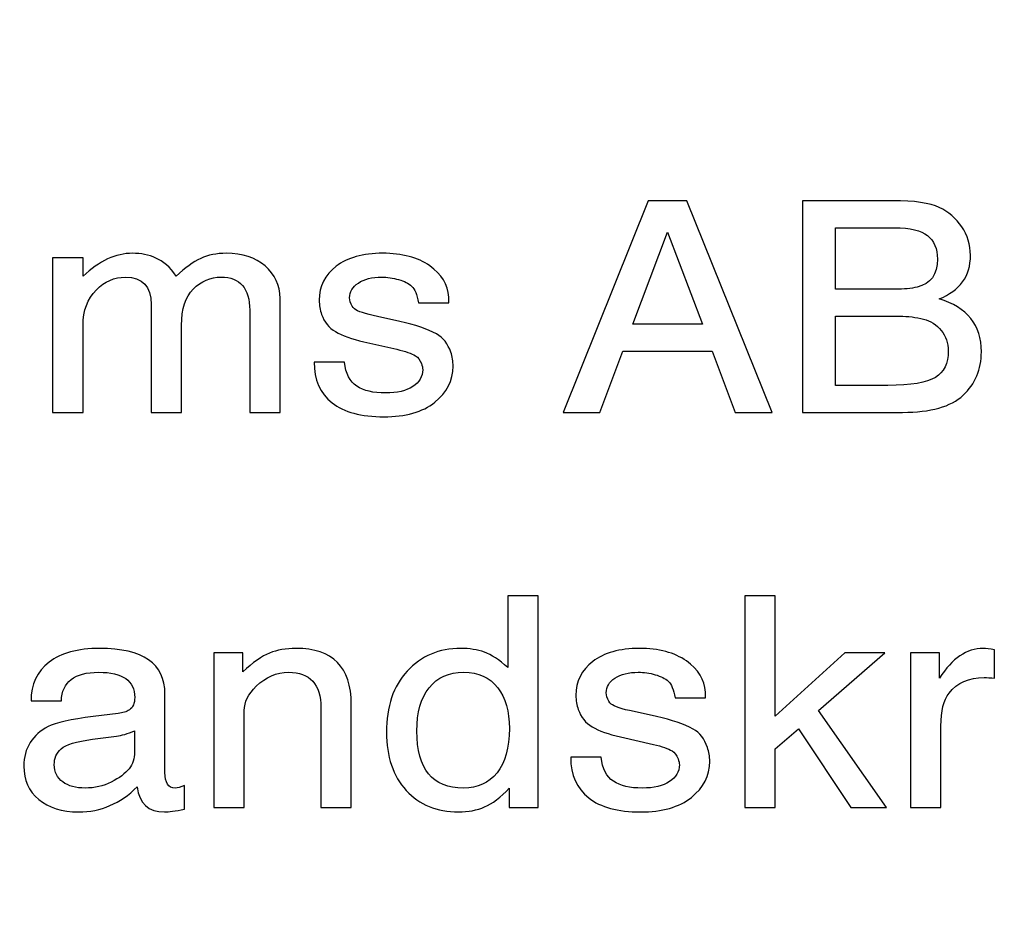
# Model space of a CAD drawing. Units: millimetres. Extents: x 0 to 210, y 0 to 297.
# Drawn here: x 35 to 35, y 202 to 203 of the extents above; entities that cross this region are included whole.
import ezdxf

# ---------------------------------------------------------------- set-up
doc = ezdxf.new("R2010")
doc.units = ezdxf.units.MM
doc.header["$LTSCALE"] = 19.36
doc.layers.get('0').update_dxf_attribs({"linetype": 'CONTINUOUS'})
doc.layers.add('DIMENSIONS', color=7, linetype='CONTINUOUS')
doc.styles.get("Standard").update_dxf_attribs({"font": 'txt', "width": 0.7})
doc.dimstyles.new('DIMSTYLE_1', dxfattribs={"dimtxt": 2, "dimasz": 2, "dimexe": 0.18, "dimexo": 0.0625, "dimgap": 0.09, "dimtad": 1, "dimdec": 3, "dimlfac": 25, "dimdsep": 46, "dimtxsty": 'Standard', "dimblk": '_FILLED', "dimblk1": '_FILLED', "dimblk2": '_FILLED', "dimcen": 0.09, "dimclrt": 5, "dimadec": 0, "dimazin": 0, "dimtp": 0.8, "dimtm": 0.8, "dimtfac": 1, "dimtdec": 3, "dimtofl": 0, "dimtmove": 0, "dimatfit": 3, "dimldrblk": '_FILLED', "dimfxl": 0, "dimtolj": 1, "dimarcsym": 0})
doc.dimstyles.new('DIMSTYLE_2', dxfattribs={"dimtxt": 2, "dimasz": 2, "dimexe": 0.18, "dimexo": 0.0625, "dimgap": 0.09, "dimtad": 1, "dimdec": 3, "dimlfac": 25, "dimdsep": 46, "dimtxsty": 'Standard', "dimblk": '_FILLED', "dimblk1": '_FILLED', "dimblk2": '_FILLED', "dimcen": 0.09, "dimclrt": 5, "dimadec": 0, "dimazin": 0, "dimtp": 0.3, "dimtm": 0.3, "dimtfac": 1, "dimtdec": 3, "dimtofl": 0, "dimtmove": 0, "dimatfit": 3, "dimldrblk": '_FILLED', "dimfxl": 0, "dimtolj": 1, "dimarcsym": 0})
doc.dimstyles.new('DIMSTYLE_3', dxfattribs={"dimtxt": 2, "dimasz": 2, "dimexe": 0.18, "dimexo": 0.0625, "dimgap": 0.09, "dimtad": 1, "dimdec": 3, "dimlfac": 25, "dimdsep": 46, "dimtxsty": 'Standard', "dimblk": '_FILLED', "dimblk1": '_FILLED', "dimblk2": '_FILLED', "dimcen": 0.09, "dimclrt": 5, "dimadec": 0, "dimazin": 0, "dimtp": 1.2, "dimtm": 1.2, "dimtfac": 1, "dimtdec": 3, "dimtofl": 0, "dimtmove": 0, "dimatfit": 3, "dimldrblk": '_FILLED', "dimfxl": 0, "dimtolj": 1, "dimarcsym": 0})
doc.dimstyles.new('DIMSTYLE_4', dxfattribs={"dimtxt": 2, "dimasz": 2, "dimexe": 0.18, "dimexo": 0.0625, "dimgap": 0.09, "dimtad": 1, "dimdec": 3, "dimlfac": 25, "dimdsep": 46, "dimtxsty": 'Standard', "dimblk": '_FILLED', "dimblk1": '_FILLED', "dimblk2": '_FILLED', "dimcen": 0.09, "dimclrt": 5, "dimadec": 0, "dimazin": 0, "dimtp": 0.5, "dimtm": 0.5, "dimtfac": 1, "dimtdec": 3, "dimtofl": 0, "dimtmove": 0, "dimatfit": 3, "dimldrblk": '_FILLED', "dimfxl": 0, "dimtolj": 1, "dimarcsym": 0})
doc.dimstyles.new('DIMSTYLE_5', dxfattribs={"dimtxt": 2, "dimasz": 2, "dimexe": 0.18, "dimexo": 0.0625, "dimgap": 0.09, "dimtad": 1, "dimdec": 0, "dimlfac": 25, "dimdsep": 46, "dimtxsty": 'Standard', "dimblk": '_FILLED', "dimblk1": '_FILLED', "dimblk2": '_FILLED', "dimcen": 0.09, "dimclrt": 5, "dimadec": 0, "dimazin": 0, "dimtp": 0.5, "dimtm": 0.5, "dimtfac": 1, "dimtdec": 0, "dimtofl": 0, "dimtmove": 0, "dimatfit": 3, "dimldrblk": '_FILLED', "dimfxl": 0, "dimtolj": 1, "dimarcsym": 0})
doc.dimstyles.new('DIMSTYLE_6', dxfattribs={"dimtxt": 2, "dimasz": 2, "dimexe": 0.18, "dimexo": 0.0625, "dimgap": 0.09, "dimtad": 1, "dimdec": 0, "dimlfac": 25, "dimdsep": 46, "dimtxsty": 'Standard', "dimblk": '_FILLED', "dimblk1": '_FILLED', "dimblk2": '_FILLED', "dimcen": 0.09, "dimclrt": 5, "dimadec": 0, "dimazin": 0, "dimtp": 0.8, "dimtm": 0.8, "dimtfac": 1, "dimtdec": 0, "dimtofl": 0, "dimtmove": 0, "dimatfit": 3, "dimldrblk": '_FILLED', "dimfxl": 0, "dimtolj": 1, "dimarcsym": 0})
doc.dimstyles.new('DIMSTYLE_7', dxfattribs={"dimtxt": 2, "dimasz": 2, "dimexe": 0.18, "dimexo": 0.0625, "dimgap": 0.09, "dimtad": 1, "dimdec": 3, "dimlfac": 25, "dimdsep": 46, "dimtxsty": 'Standard', "dimblk": '_FILLED', "dimblk1": '_FILLED', "dimblk2": '_FILLED', "dimcen": 0.09, "dimadec": 0, "dimazin": 0, "dimtp": 1.2, "dimtm": 1.2, "dimtfac": 1, "dimtdec": 3, "dimtofl": 0, "dimtmove": 0, "dimatfit": 3, "dimldrblk": '_FILLED', "dimfxl": 0, "dimtolj": 1, "dimarcsym": 0})

# ---------------------------------------------------------------- blocks, each defined once
blk = doc.blocks.new('_FILLED')
at = {"color": 0, "linetype": 'ByBlock'}
blk.add_solid([(0, 0), (-1, 0.14375), (-1, -0.14375)], dxfattribs=at)
blk = doc.blocks.new('*D')
at = {"layer": 'DIMENSIONS', "color": 2, "linetype": 'CONTINUOUS'}
for p, q in [((114.80388, 226.82617), (114.80388, 241.93086)), ((127.75431, 234.28617), (113.80388, 234.28617)), ((126.4958, 234.28617), (113.80388, 234.28617)), ((114.80388, 234.28617), (114.80388, 226.82617)), ((114.80388, 234.28617), (114.80388, 226.82617)), ((146.78388, 234.28617), (155.08388, 234.28617)), ((154.08388, 234.28617), (154.08388, 221.58617)), ((188.85983, 233.36617), (162.81983, 233.36617)), ((163.81983, 233.36617), (163.81983, 226.36617)), ((188.81983, 233.36617), (205.94191, 233.36617)), ((204.94191, 233.36617), (204.94191, 223.91709)), ((114.80388, 219.36617), (114.80388, 226.82617)), ((114.80388, 219.36617), (114.80388, 226.82617)), ((163.81983, 219.36617), (163.81983, 226.36617)), ((204.94191, 214.46801), (204.94191, 223.91709)), ((154.08388, 208.88617), (154.08388, 221.58617)), ((92.33183, 219.36617), (85.4019, 219.36617)), ((86.4019, 219.36617), (86.4019, 213.65617)), ((121.98388, 219.36617), (113.80388, 219.36617)), ((121.98388, 219.36617), (113.80388, 219.36617)), ((169.68983, 219.36617), (162.81983, 219.36617)), ((172.99983, 219.36617), (162.81983, 219.36617)), ((163.81983, 219.36617), (163.81983, 179.36617)), ((188.11118, 214.46801), (205.94191, 214.46801)), ((86.4019, 207.94617), (86.4019, 213.65617)), ((146.78388, 208.88617), (155.08388, 208.88617)), ((92.39183, 207.94617), (85.4019, 207.94617)), ((95.21183, 179.37817), (106.01183, 179.37817)), ((105.01183, 179.37817), (105.01183, 159.37217)), ((163.81983, 139.36617), (163.81983, 179.36617)), ((105.01183, 139.36617), (105.01183, 159.37217)), ((112.01183, 139.36617), (104.01183, 139.36617)), ((165.81983, 139.36617), (162.81983, 139.36617)), ((33.21183, 115.58326), (33.21183, 123.94326)), ((35.61183, 119.74326), (35.61183, 123.94326)), ((95.61183, 119.74326), (95.61183, 123.94326)), ((100.41183, 114.24326), (100.41183, 123.94326)), ((33.21183, 122.94326), (29.21183, 122.94326)), ((29.21183, 122.94326), (34.41183, 122.94326)), ((41.73341, 122.94326), (34.41183, 122.94326)), ((35.61183, 122.94326), (41.73341, 122.94326)), ((95.61183, 122.94326), (91.61183, 122.94326)), ((91.61183, 122.94326), (98.01183, 122.94326)), ((104.41183, 122.94326), (98.01183, 122.94326)), ((100.41183, 122.94326), (104.41183, 122.94326)), ((19.21183, 115.74326), (19.21183, 119.74326)), ((19.21183, 119.74326), (19.21183, 111.61326)), ((19.21183, 115.74326), (19.21183, 119.74326)), ((19.21183, 119.74326), (19.21183, 111.61326)), ((19.61183, 115.74326), (18.21183, 115.74326)), ((19.61183, 115.74326), (18.21183, 115.74326)), ((111.61183, 115.74326), (115.01183, 115.74326)), ((111.61183, 115.74326), (115.01183, 115.74326)), ((114.01183, 115.74326), (114.01183, 103.35326)), ((114.01183, 115.74326), (114.01183, 103.35326)), ((19.21183, 103.48326), (19.21183, 111.61326)), ((19.21183, 99.34433), (19.21183, 111.61326)), ((33.21183, 107.48326), (18.21183, 107.48326)), ((33.21183, 107.48326), (18.21183, 107.48326)), ((19.21183, 107.48326), (19.21183, 103.48326)), ((19.21183, 107.48326), (19.21183, 99.34433)), ((114.01183, 90.96326), (114.01183, 103.35326)), ((114.01183, 103.35326), (114.01183, 83.13675)), ((114.01183, 90.96326), (114.01183, 103.35326)), ((92.39183, 90.96326), (115.01183, 90.96326)), ((100.35183, 90.96326), (115.01183, 90.96326)), ((33.21183, 68.51131), (33.21183, 78.33131)), ((35.61183, 74.13131), (35.61183, 78.33131)), ((35.61183, 74.13131), (35.61183, 78.33131)), ((95.61183, 74.13131), (95.61183, 78.33131)), ((33.21183, 77.33131), (27.06934, 77.33131)), ((27.06934, 77.33131), (34.41183, 77.33131)), ((39.61183, 77.33131), (34.41183, 77.33131)), ((35.61183, 77.33131), (39.61183, 77.33131)), ((35.61183, 77.33131), (65.61183, 77.33131)), ((95.61183, 77.33131), (65.61183, 77.33131)), ((95.61183, 70.13131), (113.01183, 70.13131)), ((112.01183, 70.13131), (112.01183, 57.87131)), ((112.01183, 45.61131), (112.01183, 57.87131)), ((96.85066, 45.61131), (113.01183, 45.61131))]:
    blk.add_line(p, q, dxfattribs=at)
at = {"layer": 'DIMENSIONS', "color": 6, "linetype": 'CONTINUOUS'}
for p, q in [((31.31452, 219.36617), (24.33229, 219.36617)), ((25.33229, 219.36617), (25.33229, 179.36617)), ((91.2246, 219.36617), (37.10803, 219.36617)), ((25.33229, 139.36617), (25.33229, 179.36617)), ((35.49183, 139.36617), (24.33229, 139.36617))]:
    blk.add_line(p, q, dxfattribs=at)
at = {"layer": 'DIMENSIONS', "color": 2, "linetype": 'CONTINUOUS', "xscale": 2, "yscale": 2, "zscale": 2}
for p, rotation in [((114.80388, 234.28617), 90), ((114.80388, 234.28617), 90), ((154.08388, 234.28617), 90), ((163.81983, 233.36617), 90), ((204.94191, 233.36617), 90), ((114.80388, 219.36617), 270), ((114.80388, 219.36617), 270), ((163.81983, 219.36617), 270), ((86.4019, 219.36617), 90), ((163.81983, 219.36617), 90), ((204.94191, 214.46801), 270), ((154.08388, 208.88617), 270), ((86.4019, 207.94617), 270), ((105.01183, 179.37817), 90), ((105.01183, 139.36617), 270), ((163.81983, 139.36617), 270), ((35.61183, 122.94326), 180), ((100.41183, 122.94326), 180), ((19.21183, 115.74326), 270), ((19.21183, 115.74326), 270), ((114.01183, 115.74326), 90), ((114.01183, 115.74326), 90), ((19.21183, 107.48326), 90), ((19.21183, 107.48326), 90), ((114.01183, 90.96326), 270), ((114.01183, 90.96326), 270), ((35.61183, 77.33131), 180), ((35.61183, 77.33131), 180), ((112.01183, 70.13131), 90), ((112.01183, 45.61131), 270)]:
    blk.add_blockref('_FILLED', p, dxfattribs=dict(at, rotation=rotation))
at = {"layer": 'DIMENSIONS', "color": 6, "linetype": 'CONTINUOUS', "xscale": 2, "yscale": 2, "zscale": 2}
for p, rotation in [((25.33229, 219.36617), 90), ((25.33229, 139.36617), 270)]:
    blk.add_blockref('_FILLED', p, dxfattribs=dict(at, rotation=rotation))
at = {"layer": 'DIMENSIONS', "color": 2, "linetype": 'CONTINUOUS', "xscale": 2, "yscale": 2, "zscale": 2}
for p in [(33.21183, 122.94326), (95.61183, 122.94326), (33.21183, 77.33131), (95.61183, 77.33131)]:
    blk.add_blockref('_FILLED', p, dxfattribs=at)
at = {"layer": 'DIMENSIONS', "color": 5, "linetype": 'CONTINUOUS'}
for s, width, p in [('[100]', 0.6, (114.30388, 235.93086)), ('350', 0.738095, (163.31983, 224.77466)), ('373', 0.738095, (114.30388, 224.4276)), ('T', 0.857143, (204.44191, 224.0147)), ('635', 0.738095, (153.58388, 219.06184)), ('Q', 0.857143, (85.9019, 212.92776)), ('DH*', 0.785714, (163.31983, 182.45789)), ('CH', 0.809524, (104.51183, 157.95965)), ('207', 0.785714, (18.71183, 109.62293)), (']', 0.428571, (18.71183, 104.91576)), ('207', 0.785714, (18.71183, 100.20148)), ('620', 0.785714, (113.51183, 100.10421)), ('[', 0.428571, (18.71183, 99.34433)), ('[690]', 0.642857, (113.51183, 83.13675)), ('R', 0.785714, (111.51183, 57.52624))]:
    blk.add_text(s, height=2, rotation=90, dxfattribs=dict(at, width=width)).set_placement(p)
at = {"layer": 'DIMENSIONS', "color": 6, "linetype": 'CONTINUOUS', "width": 0.785714}
blk.add_text('DH*', height=2, rotation=90, dxfattribs=at).set_placement((24.83229, 176.18548))
at = {"layer": 'DIMENSIONS', "color": 5, "linetype": 'CONTINUOUS'}
for s, width, p in [('60', 0.785714, (38.59056, 123.44326)), ('120', 0.714286, (96.07785, 123.44326)), ('60', 0.785714, (27.06934, 77.83131)), ('DW', 1.130952, (63.37412, 77.83131))]:
    blk.add_text(s, height=2, dxfattribs=dict(at, width=width)).set_placement(p)

msp = doc.modelspace()

# ---------------------------------------------------------------- linework, layer by layer
at = {"color": 7, "linetype": 'CONTINUOUS'}
for p, q in [((34.96642, 202.650171), (34.942314, 202.590171)), ((34.977398, 202.650171), (34.96642, 202.650171)), ((35.001504, 202.590171), (34.977398, 202.650171)), ((35.010107, 202.650171), (35.010107, 202.590171)), ((35.035647, 202.650171), (35.010107, 202.650171)), ((34.962029, 202.615182), (34.971932, 202.64121)), ((34.971932, 202.64121), (34.981789, 202.615182)), ((35.019471, 202.62508), (35.019471, 202.642514)), ((35.019471, 202.642514), (35.036229, 202.642514)), ((34.797679, 202.63396), (34.797679, 202.590171)), ((34.806282, 202.63396), (34.797679, 202.63396)), ((34.806282, 202.628787), (34.806282, 202.63396)), ((35.036363, 202.62508), (35.019471, 202.62508)), ((34.825594, 202.620721), (34.825594, 202.590171)), ((34.862111, 202.590171), (34.862111, 202.622473)), ((34.882005, 202.621536), (34.881826, 202.622677)), ((34.901317, 202.621251), (34.909919, 202.621251)), ((34.909919, 202.621251), (34.909919, 202.622839)), ((34.853508, 202.619092), (34.853508, 202.590171)), ((34.806282, 202.590171), (34.806282, 202.614978)), ((34.896074, 202.615956), (34.889712, 202.617341)), ((34.981789, 202.615182), (34.962029, 202.615182)), ((35.019471, 202.597829), (35.019471, 202.617422)), ((35.019471, 202.617422), (35.037618, 202.617422)), ((34.834196, 202.590171), (34.834196, 202.614856)), ((34.885814, 202.610171), (34.895178, 202.608053)), ((34.952754, 202.590171), (34.959251, 202.607524)), ((34.959251, 202.607524), (34.984567, 202.607524)), ((34.984567, 202.607524), (34.991064, 202.590171)), ((34.880347, 202.604387), (34.871744, 202.604387)), ((35.034347, 202.597829), (35.019471, 202.597829)), ((34.797679, 202.590171), (34.806282, 202.590171)), ((34.825594, 202.590171), (34.834196, 202.590171)), ((34.853508, 202.590171), (34.862111, 202.590171)), ((34.942314, 202.590171), (34.952754, 202.590171)), ((34.991064, 202.590171), (35.001504, 202.590171)), ((35.010107, 202.590171), (35.038514, 202.590171)), ((34.926632, 202.538171), (34.926632, 202.517846)), ((34.935235, 202.538171), (34.926632, 202.538171)), ((34.935235, 202.478171), (34.935235, 202.538171)), ((34.993842, 202.538171), (34.993842, 202.478171)), ((35.002445, 202.538171), (34.993842, 202.538171)), ((35.002445, 202.504037), (35.002445, 202.538171)), ((35.064592, 202.514872), (35.064592, 202.522897)), ((34.843382, 202.52196), (34.843382, 202.478171)), ((34.851537, 202.52196), (34.843382, 202.52196)), ((34.851537, 202.516583), (34.851537, 202.52196)), ((35.02216, 202.52196), (35.002445, 202.504037)), ((35.014632, 202.505666), (35.033451, 202.52196)), ((35.033451, 202.52196), (35.02216, 202.52196)), ((35.040754, 202.52196), (35.040754, 202.478171)), ((35.048999, 202.52196), (35.040754, 202.52196)), ((35.048999, 202.514872), (35.048999, 202.52196)), ((34.829492, 202.48811), (34.829492, 202.510351)), ((34.954726, 202.509536), (34.954547, 202.510677)), ((34.974038, 202.509251), (34.98264, 202.509251)), ((34.98264, 202.509251), (34.98264, 202.510839)), ((34.791541, 202.508395), (34.800143, 202.508395)), ((34.873671, 202.50644), (34.873671, 202.478171)), ((34.882274, 202.478171), (34.882274, 202.507418)), ((34.816229, 202.504811), (34.80915, 202.503956)), ((34.851985, 202.478171), (34.851985, 202.505666)), ((34.968795, 202.503956), (34.962433, 202.505341)), ((35.033944, 202.478171), (35.014632, 202.505666)), ((35.049357, 202.478171), (35.049357, 202.501267)), ((34.80897, 202.49752), (34.815736, 202.498416)), ((34.820889, 202.499882), (34.820889, 202.493894)), ((34.958535, 202.498171), (34.967899, 202.496053)), ((35.002445, 202.494791), (35.008987, 202.500453)), ((35.008987, 202.500453), (35.023818, 202.478171)), ((34.953068, 202.492387), (34.944465, 202.492387)), ((35.002445, 202.478171), (35.002445, 202.494791)), ((34.835048, 202.477683), (34.835048, 202.484444)), ((34.927035, 202.48367), (34.927035, 202.478171)), ((34.843382, 202.478171), (34.851985, 202.478171)), ((34.873671, 202.478171), (34.882274, 202.478171)), ((34.927035, 202.478171), (34.935235, 202.478171)), ((34.993842, 202.478171), (35.002445, 202.478171)), ((35.023818, 202.478171), (35.033944, 202.478171)), ((35.040754, 202.478171), (35.049357, 202.478171))]:
    msp.add_line(p, q, dxfattribs=at)
for points in [[(35.048904, 202.648249, -10.036), (35.046266, 202.64952, -10.036), (35.04183, 202.650171, -10.036), (35.035647, 202.650171, -10.036)], [(35.055262, 202.642793, -10.036), (35.053659, 202.645161, -10.036), (35.051508, 202.646994, -10.036), (35.048904, 202.648249, -10.036)], [(35.057736, 202.634693, -10.036), (35.057736, 202.637707, -10.036), (35.056885, 202.640395, -10.036), (35.055262, 202.642793, -10.036)], [(35.036229, 202.642514, -10.036), (35.04062, 202.642514, -10.036), (35.043757, 202.64174, -10.036), (35.045594, 202.640273, -10.036)], [(35.045594, 202.640273, -10.036), (35.047431, 202.638807, -10.036), (35.048372, 202.636567, -10.036), (35.048372, 202.633634, -10.036)], [(34.820306, 202.635263, -10.036), (34.815557, 202.635263, -10.036), (34.810897, 202.633104, -10.036), (34.806282, 202.628787, -10.036)], [(34.826938, 202.633919, -10.036), (34.824877, 202.634815, -10.036), (34.822681, 202.635263, -10.036), (34.820306, 202.635263, -10.036)], [(34.846921, 202.635263, -10.036), (34.844143, 202.635263, -10.036), (34.841724, 202.634774, -10.036), (34.839627, 202.633821, -10.036)], [(34.857888, 202.631668, -10.036), (34.855121, 202.634041, -10.036), (34.851447, 202.635263, -10.036), (34.846921, 202.635263, -10.036)], [(34.89119, 202.635263, -10.036), (34.885589, 202.635263, -10.036), (34.881198, 202.634, -10.036), (34.878008, 202.631566, -10.036)], [(34.904534, 202.63171, -10.036), (34.901137, 202.634082, -10.036), (34.896701, 202.635263, -10.036), (34.89119, 202.635263, -10.036)], [(35.04882, 202.62231, -10.036), (35.054734, 202.624672, -10.036), (35.057736, 202.628787, -10.036), (35.057736, 202.634693, -10.036)], [(34.832718, 202.628787, -10.036), (34.830926, 202.631312, -10.036), (34.828999, 202.633023, -10.036), (34.826938, 202.633919, -10.036)], [(34.839627, 202.633821, -10.036), (34.837512, 202.63286, -10.036), (34.835227, 202.63119, -10.036), (34.832718, 202.628787, -10.036)], [(34.862111, 202.622473, -10.036), (34.862111, 202.62622, -10.036), (34.860677, 202.629275, -10.036), (34.857888, 202.631668, -10.036)], [(34.909919, 202.622839, -10.036), (34.909695, 202.626383, -10.036), (34.907903, 202.629357, -10.036), (34.904534, 202.63171, -10.036)], [(35.048372, 202.633634, -10.036), (35.048372, 202.629235, -10.036), (35.046445, 202.626587, -10.036), (35.042638, 202.625686, -10.036)], [(34.878008, 202.631566, -10.036), (34.874791, 202.629112, -10.036), (34.873223, 202.625894, -10.036), (34.873223, 202.621943, -10.036)], [(34.810095, 202.624913, -10.036), (34.81242, 202.627279, -10.036), (34.815154, 202.628501, -10.036), (34.81829, 202.628501, -10.036)], [(34.81829, 202.628501, -10.036), (34.823129, 202.628501, -10.036), (34.825594, 202.625894, -10.036), (34.825594, 202.620721, -10.036)], [(34.837501, 202.62513, -10.036), (34.839752, 202.627361, -10.036), (34.842396, 202.628501, -10.036), (34.845398, 202.628501, -10.036)], [(34.845398, 202.628501, -10.036), (34.850775, 202.628501, -10.036), (34.853508, 202.625365, -10.036), (34.853508, 202.619092, -10.036)], [(34.881826, 202.622677, -10.036), (34.881826, 202.624347, -10.036), (34.882632, 202.625732, -10.036), (34.88429, 202.626831, -10.036)], [(34.88429, 202.626831, -10.036), (34.885948, 202.627931, -10.036), (34.888143, 202.628501, -10.036), (34.890877, 202.628501, -10.036)], [(34.890877, 202.628501, -10.036), (34.89249, 202.628501, -10.036), (34.894103, 202.628257, -10.036), (34.895714, 202.627803, -10.036)], [(34.895714, 202.627803, -10.036), (34.897284, 202.627361, -10.036), (34.898494, 202.62675, -10.036), (34.89939, 202.625935, -10.036)], [(34.806282, 202.614978, -10.036), (34.806282, 202.61897, -10.036), (34.807536, 202.62231, -10.036), (34.810095, 202.624913, -10.036)], [(34.834196, 202.614856, -10.036), (34.834196, 202.619499, -10.036), (34.835272, 202.622921, -10.036), (34.837501, 202.62513, -10.036)], [(34.89939, 202.625935, -10.036), (34.900286, 202.625121, -10.036), (34.900913, 202.623573, -10.036), (34.901317, 202.621251, -10.036)], [(35.042638, 202.625686, -10.036), (35.040934, 202.625283, -10.036), (35.038873, 202.62508, -10.036), (35.036363, 202.62508, -10.036)], [(34.873223, 202.621943, -10.036), (34.873223, 202.620518, -10.036), (34.873447, 202.619174, -10.036), (34.873881, 202.617947, -10.036)], [(34.883197, 202.619481, -10.036), (34.882677, 202.619907, -10.036), (34.882274, 202.620599, -10.036), (34.882005, 202.621536, -10.036)], [(35.060828, 202.60732, -10.036), (35.060828, 202.614978, -10.036), (35.056795, 202.619947, -10.036), (35.04882, 202.62231, -10.036)], [(34.873881, 202.617947, -10.036), (34.874657, 202.615752, -10.036), (34.875956, 202.614123, -10.036), (34.877782, 202.613048, -10.036)], [(34.889712, 202.617341, -10.036), (34.886172, 202.618074, -10.036), (34.884021, 202.618807, -10.036), (34.883197, 202.619481, -10.036)], [(34.906419, 202.612403, -10.036), (34.903915, 202.613797, -10.036), (34.900471, 202.614999, -10.036), (34.896074, 202.615956, -10.036)], [(35.037618, 202.617422, -10.036), (35.040082, 202.617422, -10.036), (35.042368, 202.617137, -10.036), (35.044421, 202.616624, -10.036)], [(35.044421, 202.616624, -10.036), (35.046445, 202.616119, -10.036), (35.048103, 202.615019, -10.036), (35.049447, 202.613389, -10.036)], [(34.877782, 202.613048, -10.036), (34.879765, 202.611882, -10.036), (34.88246, 202.61093, -10.036), (34.885814, 202.610171, -10.036)], [(34.910498, 202.607197, -10.036), (34.909695, 202.609601, -10.036), (34.908306, 202.611353, -10.036), (34.906419, 202.612403, -10.036)], [(35.049447, 202.613389, -10.036), (35.050791, 202.61176, -10.036), (35.051463, 202.609805, -10.036), (35.051463, 202.607524, -10.036)], [(34.895178, 202.608053, -10.036), (34.897598, 202.607483, -10.036), (34.899345, 202.606872, -10.036), (34.900495, 202.6062, -10.036)], [(34.911129, 202.603247, -10.036), (34.911129, 202.604632, -10.036), (34.910905, 202.605976, -10.036), (34.910498, 202.607197, -10.036)], [(35.051463, 202.607524, -10.036), (35.051463, 202.604061, -10.036), (35.050209, 202.601577, -10.036), (35.047789, 202.60007, -10.036)], [(35.055641, 202.595009, -10.036), (35.05908, 202.598237, -10.036), (35.060828, 202.602351, -10.036), (35.060828, 202.60732, -10.036)], [(34.871744, 202.604387, -10.036), (34.871744, 202.599418, -10.036), (34.873447, 202.595589, -10.036), (34.876842, 202.592891, -10.036)], [(34.883842, 202.597585, -10.036), (34.881871, 202.598888, -10.036), (34.880706, 202.601129, -10.036), (34.880347, 202.604387, -10.036)], [(34.900495, 202.6062, -10.036), (34.901227, 202.605772, -10.036), (34.901765, 202.605039, -10.036), (34.902154, 202.603976, -10.036)], [(34.902154, 202.603976, -10.036), (34.902392, 202.603328, -10.036), (34.902526, 202.602758, -10.036), (34.902526, 202.602269, -10.036)], [(34.902526, 202.602269, -10.036), (34.902526, 202.600314, -10.036), (34.901585, 202.598725, -10.036), (34.899748, 202.597503, -10.036)], [(34.905932, 202.593023, -10.036), (34.909382, 202.595793, -10.036), (34.911129, 202.599174, -10.036), (34.911129, 202.603247, -10.036)], [(35.047789, 202.60007, -10.036), (35.04537, 202.598563, -10.036), (35.040889, 202.597829, -10.036), (35.034347, 202.597829, -10.036)], [(34.891997, 202.59567, -10.036), (34.888547, 202.59567, -10.036), (34.885814, 202.596281, -10.036), (34.883842, 202.597585, -10.036)], [(34.899748, 202.597503, -10.036), (34.897911, 202.596281, -10.036), (34.895312, 202.59567, -10.036), (34.891997, 202.59567, -10.036)], [(34.876842, 202.592891, -10.036), (34.880213, 202.590212, -10.036), (34.885097, 202.588909, -10.036), (34.891549, 202.588909, -10.036)], [(34.891549, 202.588909, -10.036), (34.897687, 202.588909, -10.036), (34.902482, 202.590253, -10.036), (34.905932, 202.593023, -10.036)], [(35.038514, 202.590171, -10.036), (35.04649, 202.590171, -10.036), (35.05218, 202.59176, -10.036), (35.055641, 202.595009, -10.036)], [(34.810987, 202.523263, -10.036), (34.804803, 202.523263, -10.036), (34.800054, 202.52196, -10.036), (34.796649, 202.519353, -10.036)], [(34.829492, 202.510351, -10.036), (34.829492, 202.518945, -10.036), (34.823308, 202.523263, -10.036), (34.810987, 202.523263, -10.036)], [(34.866636, 202.523263, -10.036), (34.863769, 202.523263, -10.036), (34.86126, 202.522815, -10.036), (34.859117, 202.521943, -10.036)], [(34.882274, 202.507418, -10.036), (34.882274, 202.517968, -10.036), (34.877031, 202.523263, -10.036), (34.866636, 202.523263, -10.036)], [(34.913325, 202.523263, -10.036), (34.907141, 202.523263, -10.036), (34.902078, 202.521104, -10.036), (34.898135, 202.516827, -10.036)], [(34.919993, 202.522186, -10.036), (34.918029, 202.522897, -10.036), (34.915789, 202.523263, -10.036), (34.913325, 202.523263, -10.036)], [(34.963911, 202.523263, -10.036), (34.95831, 202.523263, -10.036), (34.953919, 202.522, -10.036), (34.950729, 202.519566, -10.036)], [(34.977255, 202.519709, -10.036), (34.973858, 202.522082, -10.036), (34.969422, 202.523263, -10.036), (34.963911, 202.523263, -10.036)], [(35.06141, 202.523263, -10.036), (35.056661, 202.523263, -10.036), (35.052539, 202.520453, -10.036), (35.048999, 202.514872, -10.036)], [(35.064592, 202.522897, -10.036), (35.063247, 202.523141, -10.036), (35.062172, 202.523263, -10.036), (35.06141, 202.523263, -10.036)], [(34.859117, 202.521943, -10.036), (34.856958, 202.521064, -10.036), (34.854404, 202.519271, -10.036), (34.851537, 202.516583, -10.036)], [(34.926632, 202.517846, -10.036), (34.924168, 202.520045, -10.036), (34.921972, 202.521471, -10.036), (34.919993, 202.522186, -10.036)], [(34.796649, 202.519353, -10.036), (34.793243, 202.516746, -10.036), (34.791541, 202.513121, -10.036), (34.791541, 202.508395, -10.036)], [(34.950729, 202.519566, -10.036), (34.947512, 202.517112, -10.036), (34.945944, 202.513894, -10.036), (34.945944, 202.509943, -10.036)], [(34.98264, 202.510839, -10.036), (34.982416, 202.514383, -10.036), (34.980624, 202.517357, -10.036), (34.977255, 202.519709, -10.036)], [(34.800143, 202.508395, -10.036), (34.800323, 202.513772, -10.036), (34.803818, 202.516501, -10.036), (34.810718, 202.516501, -10.036)], [(34.810718, 202.516501, -10.036), (34.817528, 202.516501, -10.036), (34.820934, 202.514098, -10.036), (34.820934, 202.509332, -10.036)], [(34.855385, 202.512554, -10.036), (34.858078, 202.515157, -10.036), (34.861125, 202.516501, -10.036), (34.864486, 202.516501, -10.036)], [(34.864486, 202.516501, -10.036), (34.870579, 202.516501, -10.036), (34.873671, 202.513121, -10.036), (34.873671, 202.50644, -10.036)], [(34.898135, 202.516827, -10.036), (34.894192, 202.51255, -10.036), (34.892266, 202.506766, -10.036), (34.892266, 202.499475, -10.036)], [(34.904363, 202.512102, -10.036), (34.906693, 202.515035, -10.036), (34.909964, 202.516501, -10.036), (34.914131, 202.516501, -10.036)], [(34.914131, 202.516501, -10.036), (34.918298, 202.516501, -10.036), (34.921524, 202.515035, -10.036), (34.923796, 202.512094, -10.036)], [(34.954547, 202.510677, -10.036), (34.954547, 202.512347, -10.036), (34.955353, 202.513732, -10.036), (34.957011, 202.514831, -10.036)], [(34.957011, 202.514831, -10.036), (34.958669, 202.515931, -10.036), (34.960864, 202.516501, -10.036), (34.963598, 202.516501, -10.036)], [(34.963598, 202.516501, -10.036), (34.965211, 202.516501, -10.036), (34.966824, 202.516257, -10.036), (34.968435, 202.515803, -10.036)], [(34.968435, 202.515803, -10.036), (34.970005, 202.515361, -10.036), (34.971215, 202.51475, -10.036), (34.972111, 202.513935, -10.036)], [(35.051682, 202.510598, -10.036), (35.053972, 202.513528, -10.036), (35.057288, 202.514994, -10.036), (35.061634, 202.514994, -10.036)], [(35.061634, 202.514994, -10.036), (35.062441, 202.514994, -10.036), (35.063427, 202.514954, -10.036), (35.064592, 202.514872, -10.036)], [(34.851985, 202.505666, -10.036), (34.851985, 202.508029, -10.036), (34.853105, 202.510351, -10.036), (34.855385, 202.512554, -10.036)], [(34.900868, 202.499842, -10.036), (34.900868, 202.505096, -10.036), (34.902033, 202.509169, -10.036), (34.904363, 202.512102, -10.036)], [(34.923796, 202.512094, -10.036), (34.92596, 202.509292, -10.036), (34.92708, 202.505422, -10.036), (34.92708, 202.500534, -10.036)], [(34.972111, 202.513935, -10.036), (34.973007, 202.513121, -10.036), (34.973634, 202.511573, -10.036), (34.974038, 202.509251, -10.036)], [(34.820934, 202.509332, -10.036), (34.820934, 202.507703, -10.036), (34.820396, 202.506522, -10.036), (34.819421, 202.505857, -10.036)], [(34.945944, 202.509943, -10.036), (34.945944, 202.508518, -10.036), (34.946168, 202.507174, -10.036), (34.946601, 202.505947, -10.036)], [(34.955918, 202.507481, -10.036), (34.955398, 202.507907, -10.036), (34.954995, 202.508599, -10.036), (34.954726, 202.509536, -10.036)], [(35.049357, 202.501267, -10.036), (35.049357, 202.505503, -10.036), (35.050119, 202.508599, -10.036), (35.051682, 202.510598, -10.036)], [(34.962433, 202.505341, -10.036), (34.958893, 202.506074, -10.036), (34.956742, 202.506807, -10.036), (34.955918, 202.507481, -10.036)], [(34.80915, 202.503956, -10.036), (34.802787, 202.503182, -10.036), (34.79853, 202.502245, -10.036), (34.79638, 202.501104, -10.036)], [(34.819421, 202.505857, -10.036), (34.818604, 202.5053, -10.036), (34.817529, 202.504968, -10.036), (34.816229, 202.504811, -10.036)], [(34.946601, 202.505947, -10.036), (34.947378, 202.503752, -10.036), (34.948677, 202.502123, -10.036), (34.950503, 202.501048, -10.036)], [(34.97914, 202.500403, -10.036), (34.976636, 202.501797, -10.036), (34.973192, 202.502999, -10.036), (34.968795, 202.503956, -10.036)], [(34.79638, 202.501104, -10.036), (34.794229, 202.499964, -10.036), (34.792526, 202.498457, -10.036), (34.791317, 202.496583, -10.036)], [(34.92708, 202.500534, -10.036), (34.92708, 202.495076, -10.036), (34.925915, 202.490921, -10.036), (34.923596, 202.488022, -10.036)], [(34.950503, 202.501048, -10.036), (34.952486, 202.499882, -10.036), (34.955181, 202.49893, -10.036), (34.958535, 202.498171, -10.036)], [(34.815736, 202.498416, -10.036), (34.81717, 202.498579, -10.036), (34.818917, 202.499068, -10.036), (34.820889, 202.499882, -10.036)], [(34.892266, 202.499475, -10.036), (34.892266, 202.492591, -10.036), (34.894103, 202.487092, -10.036), (34.897853, 202.483009, -10.036)], [(34.914131, 202.48367, -10.036), (34.905259, 202.48367, -10.036), (34.900868, 202.489047, -10.036), (34.900868, 202.499842, -10.036)], [(34.983219, 202.495197, -10.036), (34.982416, 202.497601, -10.036), (34.981027, 202.499353, -10.036), (34.97914, 202.500403, -10.036)], [(34.791317, 202.496583, -10.036), (34.790107, 202.494709, -10.036), (34.789524, 202.492469, -10.036), (34.789524, 202.489862, -10.036)], [(34.800087, 202.494801, -10.036), (34.801398, 202.496013, -10.036), (34.804355, 202.496908, -10.036), (34.80897, 202.49752, -10.036)], [(34.967899, 202.496053, -10.036), (34.970319, 202.495483, -10.036), (34.972066, 202.494872, -10.036), (34.973216, 202.4942, -10.036)], [(34.98385, 202.491247, -10.036), (34.98385, 202.492632, -10.036), (34.983626, 202.493976, -10.036), (34.983219, 202.495197, -10.036)], [(34.798127, 202.49031, -10.036), (34.798127, 202.492102, -10.036), (34.798754, 202.493569, -10.036), (34.800087, 202.494801, -10.036)], [(34.820889, 202.493894, -10.036), (34.820889, 202.492061, -10.036), (34.820351, 202.490473, -10.036), (34.819327, 202.489165, -10.036)], [(34.944465, 202.492387, -10.036), (34.944465, 202.487418, -10.036), (34.946168, 202.483589, -10.036), (34.949563, 202.480891, -10.036)], [(34.956563, 202.485585, -10.036), (34.954592, 202.486888, -10.036), (34.953426, 202.489129, -10.036), (34.953068, 202.492387, -10.036)], [(34.973216, 202.4942, -10.036), (34.973948, 202.493772, -10.036), (34.974486, 202.493039, -10.036), (34.974875, 202.491976, -10.036)], [(34.789524, 202.489862, -10.036), (34.789524, 202.485952, -10.036), (34.790913, 202.482815, -10.036), (34.793737, 202.480453, -10.036)], [(34.800536, 202.485409, -10.036), (34.798934, 202.486563, -10.036), (34.798127, 202.488192, -10.036), (34.798127, 202.49031, -10.036)], [(34.975247, 202.490269, -10.036), (34.975247, 202.488314, -10.036), (34.974306, 202.486725, -10.036), (34.972469, 202.485503, -10.036)], [(34.974875, 202.491976, -10.036), (34.975113, 202.491328, -10.036), (34.975247, 202.490758, -10.036), (34.975247, 202.490269, -10.036)], [(34.978653, 202.481023, -10.036), (34.982103, 202.483793, -10.036), (34.98385, 202.487174, -10.036), (34.98385, 202.491247, -10.036)], [(34.819327, 202.489165, -10.036), (34.818245, 202.487785, -10.036), (34.816587, 202.486522, -10.036), (34.814302, 202.485381, -10.036)], [(34.832359, 202.48367, -10.036), (34.830433, 202.48367, -10.036), (34.829492, 202.485137, -10.036), (34.829492, 202.48811, -10.036)], [(34.923596, 202.488022, -10.036), (34.921255, 202.485096, -10.036), (34.918074, 202.48367, -10.036), (34.914131, 202.48367, -10.036)], [(34.806864, 202.48367, -10.036), (34.804266, 202.48367, -10.036), (34.80216, 202.484241, -10.036), (34.800536, 202.485409, -10.036)], [(34.805072, 202.476909, -10.036), (34.811345, 202.476909, -10.036), (34.816856, 202.479271, -10.036), (34.821606, 202.484037, -10.036)], [(34.814302, 202.485381, -10.036), (34.812017, 202.484241, -10.036), (34.809553, 202.48367, -10.036), (34.806864, 202.48367, -10.036)], [(34.821606, 202.484037, -10.036), (34.822233, 202.479271, -10.036), (34.824787, 202.476909, -10.036), (34.829357, 202.476909, -10.036)], [(34.835048, 202.484444, -10.036), (34.833972, 202.483915, -10.036), (34.833076, 202.48367, -10.036), (34.832359, 202.48367, -10.036)], [(34.964718, 202.48367, -10.036), (34.961268, 202.48367, -10.036), (34.958535, 202.484281, -10.036), (34.956563, 202.485585, -10.036)], [(34.972469, 202.485503, -10.036), (34.970632, 202.484281, -10.036), (34.968033, 202.48367, -10.036), (34.964718, 202.48367, -10.036)], [(34.897853, 202.483009, -10.036), (34.901585, 202.478945, -10.036), (34.906514, 202.476909, -10.036), (34.912653, 202.476909, -10.036)], [(34.920082, 202.47831, -10.036), (34.922286, 202.479231, -10.036), (34.924616, 202.481023, -10.036), (34.927035, 202.48367, -10.036)], [(34.96427, 202.476909, -10.036), (34.970408, 202.476909, -10.036), (34.975202, 202.478253, -10.036), (34.978653, 202.481023, -10.036)], [(34.793737, 202.480453, -10.036), (34.796514, 202.478131, -10.036), (34.800323, 202.476909, -10.036), (34.805072, 202.476909, -10.036)], [(34.912653, 202.476909, -10.036), (34.915431, 202.476909, -10.036), (34.917895, 202.477398, -10.036), (34.920082, 202.47831, -10.036)], [(34.949563, 202.480891, -10.036), (34.952934, 202.478212, -10.036), (34.957818, 202.476909, -10.036), (34.96427, 202.476909, -10.036)], [(34.829357, 202.476909, -10.036), (34.830522, 202.476909, -10.036), (34.832404, 202.477194, -10.036), (34.835048, 202.477683, -10.036)]]:
    msp.add_open_spline(points, degree=3, dxfattribs=at)

# ---------------------------------------------------------------- dimensions: what is measured, and where the dimension line sits
at = {"layer": 'DIMENSIONS', "color": 2, "linetype": 'CONTINUOUS'}
for base, p1, p2, angle, text, dimstyle, middle in [((112.011834, 70.13131), (96.850658, 45.61131), (95.611834, 70.13131), 90, 'R', 'DIMSTYLE_1', (110.511834, 58.311956)), ((163.819827, 219.366171), (165.819827, 139.366171), (169.689827, 219.366171), 90, 'DH*', 'DIMSTYLE_3', (162.319827, 184.815038)), ((204.941912, 214.468014), (188.819827, 233.366171), (188.111181, 214.468014), 270, 'T', 'DIMSTYLE_1', (203.441912, 224.871841)), ((19.2118338738, 107.4832611459), (18.2118338738, 115.7432611459), (33.2118338738, 107.4832611459), 270, '[<>]', 'DIMSTYLE_5', (17.7118338738, 102.5586203158)), ((114.011834, 115.743261), (92.391834, 90.963261), (111.611834, 115.743261), 90, '[690]', 'DIMSTYLE_1', (112.511834, 86.351037)), ((114.803883, 234.286171), (121.983883, 219.366171), (126.495796, 234.286171), 90, '[100]', 'DIMSTYLE_4', (113.303883, 238.930864)), ((105.011834, 179.378171), (112.011834, 139.366171), (95.211834, 179.378171), 90, 'CH', 'DIMSTYLE_3', (103.511834, 159.578702)), ((86.401897, 207.946171), (92.331834, 219.366171), (92.391834, 207.946171), 270, 'Q', 'DIMSTYLE_4', (84.901897, 213.784899))]:
    dim = msp.add_linear_dim(base=base, p1=p1, p2=p2, angle=angle, text=text, dimstyle=dimstyle, dxfattribs=at)
    dim.commit()
    dim.dimension.update_dxf_attribs({"geometry": '*D', "text_midpoint": middle, "dimtype": 160})
for base, p1, p2, angle, dimstyle, middle in [((33.211834, 77.33131), (35.611834, 74.13131), (33.211834, 68.51131), 180, 'DIMSTYLE_2', (28.640765, 78.83131)), ((163.819827, 219.366171), (188.859827, 233.366171), (172.999827, 219.366171), 270, 'DIMSTYLE_4', (162.319827, 226.988946)), ((114.803883, 234.286171), (121.983883, 219.366171), (127.754307, 234.286171), 90, 'DIMSTYLE_4', (113.303883, 226.64189)), ((154.083883, 208.886171), (146.783883, 234.286171), (146.783883, 208.886171), 270, 'DIMSTYLE_1', (152.583883, 221.276128)), ((33.211834, 122.943261), (35.611834, 119.743261), (33.211834, 115.583261), 180, 'DIMSTYLE_2', (40.161985, 124.443261)), ((19.2118338738, 107.4832611459), (18.2118338738, 115.7432611459), (33.2118338738, 107.4832611459), 270, 'DIMSTYLE_5', (17.7118338738, 111.9800752149)), ((114.0118338738, 90.9632611459), (111.6118338738, 115.7432611459), (100.3518338738, 90.9632611459), 270, 'DIMSTYLE_6', (112.5118338738, 102.4613523214))]:
    dim = msp.add_linear_dim(base=base, p1=p1, p2=p2, angle=angle, dimstyle=dimstyle, dxfattribs=at)
    dim.commit()
    dim.dimension.update_dxf_attribs({"geometry": '*D', "text_midpoint": middle, "dimtype": 160})
dim = msp.add_linear_dim(base=(95.611834, 77.33131), p1=(35.611834, 74.13131), p2=(95.611834, 74.13131), text='DW', dimstyle='DIMSTYLE_3', dxfattribs=at)
dim.commit()
dim.dimension.update_dxf_attribs({"geometry": '*D', "text_midpoint": (65.636021, 78.83131), "dimtype": 160})
dim = msp.add_linear_dim(base=(100.411834, 122.943261), p1=(95.611834, 119.743261), p2=(100.411834, 114.243261), dimstyle='DIMSTYLE_2', dxfattribs=at)
dim.commit()
dim.dimension.update_dxf_attribs({"geometry": '*D', "text_midpoint": (98.220705, 124.443261), "dimtype": 160})
at = {"layer": 'DIMENSIONS', "color": 6, "linetype": 'CONTINUOUS'}
dim = msp.add_linear_dim(base=(25.332293, 219.366171), p1=(35.491834, 139.366171), p2=(91.224603, 219.366171), angle=90, text='DH*', dimstyle='DIMSTYLE_7', dxfattribs=at)
dim.commit()
dim.dimension.update_dxf_attribs({"geometry": '*D', "text_midpoint": (23.832293, 178.542625), "dimtype": 160})

doc.saveas('drawing.dxf')
